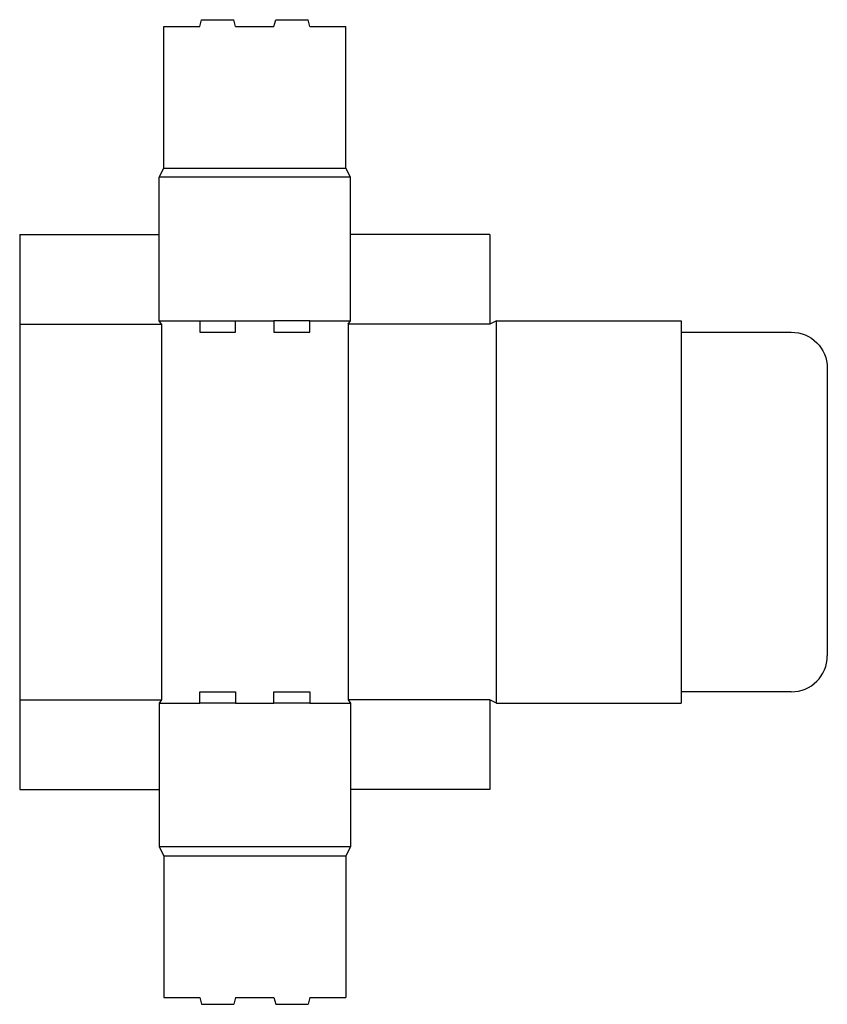
# Model space of a CAD drawing. Extents: x 0 to 22.4, y -6 to 21.4.
import ezdxf

# ---------------------------------------------------------------- set-up
doc = ezdxf.new("R2010")
doc.units = 0
doc.header["$MEASUREMENT"] = 0
doc.layers.add('CREASE', color=7, linetype='CONTINUOUS')
doc.layers.add('THRU-CUT', color=7, linetype='CONTINUOUS')

msp = doc.modelspace()

# ---------------------------------------------------------------- linework, layer by layer
at = {"layer": 'CREASE', "color": 3}
for p, q in [((4, 17.281), (9.062, 17.281)), ((9.188, 17.031), (3.875, 17.031)), ((0, 12.938), (3.938, 12.938)), ((3.875, 13.031), (5, 13.031)), ((3.938, 12.938), (3.938, 2.5)), ((6, 13.031), (7.062, 13.031)), ((8.062, 13.031), (9.188, 13.031)), ((13.062, 12.938), (9.125, 12.938)), ((9.125, 12.938), (9.125, 2.5)), ((13.25, 2.406), (13.25, 13.031)), ((18.375, 12.719), (18.375, 2.719)), ((0, 2.5), (3.938, 2.5)), ((13.062, 2.5), (9.125, 2.5)), ((3.875, 2.406), (5, 2.406)), ((6, 2.406), (7.062, 2.406)), ((8.062, 2.406), (9.188, 2.406)), ((9.188, -1.594), (3.875, -1.594)), ((4, -1.844), (9.062, -1.844))]:
    msp.add_line(p, q, dxfattribs=at)
at = {"layer": 'THRU-CUT', "color": 5}
for p, q in [((5, 21.219), (5.05, 21.406)), ((5.05, 21.406), (5.95, 21.406)), ((6, 21.219), (5.95, 21.406)), ((7.062, 21.219), (7.113, 21.406)), ((7.113, 21.406), (8.012, 21.406)), ((8.062, 21.219), (8.012, 21.406)), ((4, 21.219), (5, 21.219)), ((4, 17.281), (4, 21.219)), ((6, 21.219), (7.062, 21.219)), ((8.062, 21.219), (9.062, 21.219)), ((9.062, 17.281), (9.062, 21.219)), ((3.875, 17.031), (4, 17.281)), ((9.188, 17.031), (9.062, 17.281)), ((3.875, 13.031), (3.875, 17.031)), ((9.188, 13.031), (9.188, 17.031)), ((0, 15.438), (0, 0)), ((0, 15.438), (3.875, 15.438)), ((13.062, 15.438), (9.188, 15.438)), ((13.062, 15.438), (13.062, 12.938)), ((3.938, 12.938), (3.875, 13.031)), ((5, 13.031), (5, 12.719)), ((5, 13.031), (6, 13.031)), ((6, 12.719), (6, 13.031)), ((7.062, 13.031), (7.062, 12.719)), ((8.062, 13.031), (7.062, 13.031)), ((8.062, 12.719), (8.062, 13.031)), ((9.125, 12.938), (9.188, 13.031)), ((13.25, 13.031), (13.062, 12.938)), ((13.25, 13.031), (18.375, 13.031)), ((18.375, 13.031), (18.375, 12.719)), ((5, 12.719), (6, 12.719)), ((7.062, 12.719), (8.062, 12.719)), ((18.375, 12.719), (21.438, 12.719)), ((22.438, 11.719), (22.438, 3.719)), ((3.938, 2.5), (3.875, 2.406)), ((5, 2.406), (5, 2.719)), ((5, 2.719), (6, 2.719)), ((6, 2.719), (6, 2.406)), ((7.062, 2.719), (8.062, 2.719)), ((7.062, 2.406), (7.062, 2.719)), ((8.062, 2.719), (8.062, 2.406)), ((9.125, 2.5), (9.188, 2.406)), ((13.25, 2.406), (13.062, 2.5)), ((13.062, 2.5), (13.062, 0)), ((18.375, 2.719), (18.375, 2.406)), ((21.438, 2.719), (18.375, 2.719)), ((3.875, 2.406), (3.875, -1.594)), ((6, 2.406), (5, 2.406)), ((8.062, 2.406), (7.062, 2.406)), ((9.188, 2.406), (9.188, -1.594)), ((13.25, 2.406), (18.375, 2.406)), ((0, 0), (3.875, 0)), ((13.062, 0), (9.188, 0)), ((3.875, -1.594), (4, -1.844)), ((9.188, -1.594), (9.062, -1.844)), ((4, -1.844), (4, -5.781)), ((9.062, -1.844), (9.062, -5.781)), ((4, -5.781), (5, -5.781)), ((5, -5.781), (5.05, -5.969)), ((5.05, -5.969), (5.95, -5.969)), ((6, -5.781), (5.95, -5.969)), ((6, -5.781), (7.062, -5.781)), ((7.062, -5.781), (7.113, -5.969)), ((7.113, -5.969), (8.012, -5.969)), ((8.062, -5.781), (8.012, -5.969)), ((8.062, -5.781), (9.062, -5.781))]:
    msp.add_line(p, q, dxfattribs=at)
at = {"layer": 'THRU-CUT', "color": 5, "extrusion": (0, 0, -1)}
msp.add_arc((-21.438, 11.719), 1, 90, 180, dxfattribs=at)
at = {"layer": 'THRU-CUT', "color": 5}
msp.add_arc((21.438, 3.719), 1, 270, 0, dxfattribs=at)

doc.saveas('drawing.dxf')
